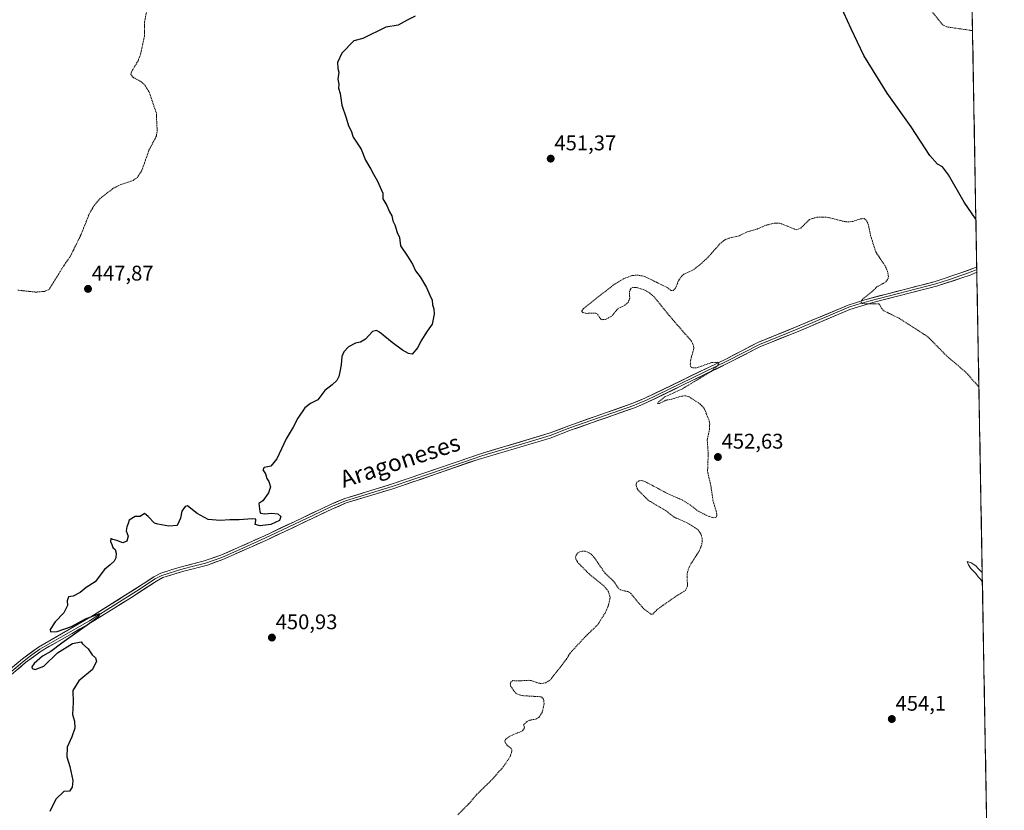
# Model space of a CAD drawing. Units: metres. Extents: x 621900 to 625375, y 4683228 to 4685601.
# Drawn here: x 624896 to 625360, y 4684611 to 4684984 of the extents above; entities that cross this region are included whole.
import ezdxf
from ezdxf.enums import TextEntityAlignment as Align

# ---------------------------------------------------------------- set-up
doc = ezdxf.new("R2010")
doc.units = ezdxf.units.M
doc.header["$MEASUREMENT"] = 0
doc.linetypes.add('TRAZOS', pattern=[0.75, 0.5, -0.25])
for name, color, linetype, lineweight in [('Carátula', 7, 'Continuous', 5), ('Cultivos herbáceos CxS', 92, 'Continuous', 0), ('Curva de nivel auxiliar', 36, 'TRAZOS', 0), ('Curva de nivel maestra', 36, 'Continuous', 30), ('Curva de nivel normal', 36, 'Continuous', 0), ('Layer 0', 7, 'Continuous', 0), ('Municipio CxS', 142, 'Continuous', 0), ('Punto de cota en terreno', 7, 'Continuous', 0), ('Rótulo de punto de cota en terreno', 19, 'Continuous', 0), ('Texto cartográfico', 19, 'Continuous', 0)]:
    doc.layers.add(name, color=color, linetype=linetype, lineweight=lineweight)
doc.styles.add('Arial', font='txt', dxfattribs={"height": 0.2})

# ---------------------------------------------------------------- blocks, each defined once
blk = doc.blocks.new('*U150')
at = {"layer": 'Cultivos herbáceos CxS', "color": 92, "linetype": 'Continuous', "lineweight": 0}
blk.add_polyline3d([(621900.03, 4685540.82, 429.38), (625042.48, 4685596.18, 443.53), (625159.22, 4685460.74, 445.01), (625208.15, 4685503.2, 445.07), (625205.99, 4685519.03, 445.09), (625320.59, 4685601.08, 446.23), (625334.02, 4685601.32, 446.38), (625360.12, 4684140.2, 457.26)], dxfattribs=at)
blk = doc.blocks.new('*U185')
at = {"layer": 'Curva de nivel auxiliar', "color": 36, "linetype": 'TRAZOS', "lineweight": 0}
for points in [[(624894.72, 4684856.17, 447.5), (624903.24, 4684855.27, 447.5), (624907.25, 4684855.63, 447.5), (624909.39, 4684856.48, 447.5), (624916.36, 4684867.75, 447.5), (624919.31, 4684871.92, 447.5), (624924.32, 4684882.01, 447.5), (624928.44, 4684892.33, 447.5), (624930.78, 4684896.31, 447.5), (624933.36, 4684899.27, 447.5), (624939.57, 4684904.21, 447.5), (624943.23, 4684906.05, 447.5), (624949.03, 4684907.99, 447.5), (624951.09, 4684909.44, 447.5), (624953.22, 4684912.81, 447.5), (624956.55, 4684922.24, 447.5), (624960.08, 4684928.99, 447.5), (624960.41, 4684931.35, 447.5), (624960.03, 4684939.74, 447.5), (624956.83, 4684949.36, 447.5), (624954.44, 4684953.35, 447.5), (624952.93, 4684954.55, 447.5), (624949.03, 4684956.65, 447.5), (624947.98, 4684958.09, 447.5), (624948.4, 4684959.49, 447.5), (624951.4, 4684964.42, 447.5), (624952.56, 4684967.57, 447.5), (624954.41, 4684976.25, 447.5), (624954.49, 4684982.85, 447.5), (624955.73, 4684989.51, 447.5)], [(625324.03, 4684990.13, 447.5), (625330.98, 4684981.46, 447.5), (625333.1, 4684980.46, 447.5), (625345.14, 4684978.73, 447.5)]]:
    blk.add_polyline3d(points, dxfattribs=at)
blk = doc.blocks.new('*U187')
at = {"layer": 'Curva de nivel normal', "color": 36, "linetype": 'Continuous', "lineweight": 0}
blk.add_polyline3d([(625349.79, 4684718.41, 455), (625348.92, 4684719.72, 455), (625347.74, 4684720.88, 455), (625346.66, 4684722.46, 455), (625344.33, 4684724.81, 455), (625343.28, 4684726.56, 455), (625342.55, 4684728.08, 455), (625344.52, 4684727.47, 455), (625346.65, 4684726.12, 455), (625347.8, 4684724.77, 455), (625349.7, 4684722.85, 455), (625349.71, 4684722.84, 455)], dxfattribs=at)
blk = doc.blocks.new('*U191')
at = {"layer": 'Curva de nivel maestra', "color": 36, "linetype": 'Continuous', "lineweight": 30}
for points in [[(625346.73, 4684889.73, 450), (625341.19, 4684897.74, 450), (625333.82, 4684910.63, 450), (625331.02, 4684914.47, 450), (625328.52, 4684915.63, 450), (625325.02, 4684919.79, 450), (625316.15, 4684933.26, 450), (625304.88, 4684949.18, 450), (625293.77, 4684967.02, 450), (625287.8, 4684979.64, 450), (625282.67, 4684990.91, 450)], [(625082.11, 4684985.59, 450), (625078.38, 4684983.67, 450), (625074.2, 4684981.29, 450), (625068.38, 4684980.31, 450), (625057.5, 4684975.01, 450), (625053.17, 4684973.9, 450), (625047.56, 4684968.12, 450), (625045.58, 4684963.64, 450), (625045.69, 4684960.91, 450), (625046.21, 4684959.15, 450), (625045.59, 4684955.84, 450), (625046.06, 4684953.46, 450), (625045.99, 4684951.53, 450), (625046.69, 4684949.07, 450), (625047.6, 4684943.46, 450), (625049.58, 4684937.51, 450), (625050.65, 4684933.72, 450), (625051.99, 4684931.39, 450), (625052.96, 4684928.36, 450), (625056.65, 4684922.72, 450), (625058.77, 4684917.52, 450), (625061.24, 4684913.32, 450), (625062.46, 4684910.88, 450), (625064.43, 4684907.58, 450), (625066.82, 4684901.97, 450), (625066.97, 4684899.38, 450), (625068.81, 4684896.23, 450), (625069.98, 4684893.24, 450), (625071.09, 4684891.22, 450), (625071.6, 4684888.86, 450), (625072.57, 4684886.98, 450), (625073.73, 4684883.38, 450), (625074.68, 4684881, 450), (625075.17, 4684877.15, 450), (625078.56, 4684872.32, 450), (625080.97, 4684868.39, 450), (625082.29, 4684865.38, 450), (625084.45, 4684862.54, 450), (625087.48, 4684857.46, 450), (625089.14, 4684853.76, 450), (625090.23, 4684851.54, 450), (625090.3, 4684849.28, 450), (625090.93, 4684847.42, 450), (625091.08, 4684844.8, 450), (625090.12, 4684840.14, 450), (625087.77, 4684836.8, 450), (625084.89, 4684832.14, 450), (625083.38, 4684829.08, 450), (625080.78, 4684826.04, 450), (625078.97, 4684826.34, 450), (625076.11, 4684827.86, 450), (625071.36, 4684831.45, 450), (625065.29, 4684836.38, 450), (625063.97, 4684837.12, 450), (625062.05, 4684836.62, 450), (625058.72, 4684833.09, 450), (625056.39, 4684831.62, 450), (625054.06, 4684831.14, 450), (625050.72, 4684829.38, 450), (625048.54, 4684827.1, 450), (625047.52, 4684824.89, 450), (625047.28, 4684820.87, 450), (625046.57, 4684817.65, 450), (625046.21, 4684815.47, 450), (625045.14, 4684813.47, 450), (625042.99, 4684811.47, 450), (625039.54, 4684808.81, 450), (625036.22, 4684804.35, 450), (625032.72, 4684802.64, 450), (625030.06, 4684800.69, 450), (625026.81, 4684795.81, 450), (625024.62, 4684791.48, 450), (625021.36, 4684786.01, 450), (625016.94, 4684776.5, 450), (625014.06, 4684773.17, 450), (625010.97, 4684772.45, 450), (625010.26, 4684771.33, 450), (625011.51, 4684769.41, 450), (625012.15, 4684767.34, 450), (625013.08, 4684765.84, 450), (625013.82, 4684763.34, 450), (625012.99, 4684760.45, 450), (625010.27, 4684756.78, 450), (625008.39, 4684755.48, 450), (625008.81, 4684751.74, 450), (625009.23, 4684750.94, 450), (625011.2, 4684750.54, 450), (625014.41, 4684750.84, 450), (625017.35, 4684750.56, 450), (625018.83, 4684749.36, 450), (625018.09, 4684747.46, 450), (625014.04, 4684745.59, 450), (625008.99, 4684744.86, 450), (625006.68, 4684745.51, 450), (625006.97, 4684747.23, 450), (625007.02, 4684748.15, 450), (625005.18, 4684748.27, 450), (624999.14, 4684747.73, 450), (624994.72, 4684747.76, 450), (624990.14, 4684747.37, 450), (624984.53, 4684747.9, 450), (624979.27, 4684750.78, 450), (624974.74, 4684754.36, 450), (624973.59, 4684754.06, 450), (624972.08, 4684751.8, 450), (624971.45, 4684748.47, 450), (624969.78, 4684745.1, 450), (624965.86, 4684744.75, 450), (624960.68, 4684745.76, 450), (624959.18, 4684746.26, 450), (624956.18, 4684749.26, 450), (624954.4, 4684750.69, 450), (624952.4, 4684749.39, 450), (624950.07, 4684749.34, 450), (624947.16, 4684747.65, 450), (624946.75, 4684745.97, 450), (624946.16, 4684744.44, 450), (624945.82, 4684742.57, 450), (624946.67, 4684740.08, 450), (624946.16, 4684737.72, 450), (624944.19, 4684736.86, 450), (624941.38, 4684737.94, 450), (624939.44, 4684738.52, 450), (624938.51, 4684738.92, 450), (624938.38, 4684737.47, 450), (624939, 4684736.09, 450), (624939.58, 4684734.66, 450), (624940.61, 4684733.7, 450), (624941.08, 4684732.05, 450), (624940.97, 4684729.75, 450), (624940.18, 4684728.19, 450), (624938.32, 4684726.54, 450), (624935.52, 4684724.3, 450), (624931.12, 4684718.56, 450), (624926.85, 4684715.76, 450), (624924.07, 4684713.52, 450), (624920.73, 4684711.75, 450), (624918.64, 4684711.4, 450), (624918.01, 4684709.56, 450), (624918.06, 4684707.24, 450), (624916.32, 4684703.84, 450), (624912.26, 4684699.58, 450), (624909.86, 4684696.03, 450), (624910.07, 4684694.85, 450), (624913.28, 4684695.1, 450), (624920, 4684697.35, 450), (624926.65, 4684701, 450), (624933.42, 4684703.48, 450), (624932.54, 4684701.84, 450), (624929.59, 4684699.56, 450), (624915.44, 4684689.52, 450), (624910.23, 4684685.56, 450), (624906.32, 4684683.38, 450), (624902.36, 4684680.01, 450), (624901.29, 4684678.35, 450), (624901.48, 4684677.52, 450), (624902.89, 4684677.07, 450), (624906.87, 4684678.72, 450), (624913.37, 4684684.94, 450), (624920.45, 4684689.41, 450), (624924.52, 4684690.1, 450), (624925.19, 4684689.28, 450), (624927.93, 4684686.82, 450), (624929.72, 4684684.01, 450), (624931.25, 4684682.56, 450), (624931.72, 4684681.01, 450), (624929.84, 4684677.16, 450), (624923.47, 4684671.82, 450), (624920.61, 4684667.16, 450), (624920.79, 4684661.45, 450), (624920.54, 4684655.85, 450), (624921.49, 4684652.68, 450), (624921.58, 4684649.39, 450), (624920.14, 4684645.33, 450), (624917.94, 4684640.5, 450), (624917.86, 4684635.8, 450), (624919.25, 4684631.36, 450), (624920.66, 4684624.63, 450), (624920.3, 4684621.5, 450), (624919.01, 4684619.7, 450), (624916.4, 4684619.5, 450), (624912.59, 4684615.81, 450), (624909.8, 4684610, 450)]]:
    blk.add_polyline3d(points, dxfattribs=at)
blk = doc.blocks.new('5PATER')
at = {"layer": 'Carátula', "linetype": 'Continuous', "lineweight": 5}
h = blk.add_hatch(color=250, dxfattribs=at)
edge = h.paths.add_edge_path()
edge.add_ellipse((0, 0.01), major_axis=(-1.33, -1.34), ratio=0.999422, start_angle=0, end_angle=360)

msp = doc.modelspace()

# ---------------------------------------------------------------- linework, layer by layer
at = {"layer": 'Cultivos herbáceos CxS', "color": 92, "linetype": 'Continuous', "lineweight": 0}
msp.add_polyline3d([(625334.02, 4685601.32, 446.38), (625360.12, 4684140.2, 457.26)], dxfattribs=at)
at = {"layer": 'Curva de nivel auxiliar', "color": 36, "linetype": 'TRAZOS', "lineweight": 0}
msp.add_polyline3d([(625102.25, 4684608.47, 452.5), (625107.41, 4684613.65, 452.5), (625111.11, 4684618, 452.5), (625118.58, 4684625.27, 452.5), (625123.93, 4684631.45, 452.5), (625126.99, 4684635.98, 452.5), (625127.82, 4684638.76, 452.5), (625127.51, 4684639.87, 452.5), (625125.78, 4684641.11, 452.5), (625124.8, 4684642.37, 452.5), (625124.5, 4684643.28, 452.5), (625124.7, 4684644.09, 452.5), (625126.87, 4684645.67, 452.5), (625132.86, 4684648.15, 452.5), (625133.75, 4684649.51, 452.5), (625133.28, 4684650.94, 452.5), (625134.78, 4684652.45, 452.5), (625136.17, 4684653.15, 452.5), (625139.1, 4684653.7, 452.5), (625140.48, 4684654.5, 452.5), (625142.04, 4684656.75, 452.5), (625142.98, 4684661.02, 452.5), (625142.77, 4684663.09, 452.5), (625141.7, 4684664.2, 452.5), (625133.3, 4684664.74, 452.5), (625131.29, 4684665.11, 452.5), (625129.58, 4684665.87, 452.5), (625127.3, 4684669.15, 452.5), (625126.99, 4684670.12, 452.5), (625127.24, 4684671.18, 452.5), (625128.3, 4684671.84, 452.5), (625131.16, 4684671.68, 452.5), (625135.43, 4684672.02, 452.5), (625137.18, 4684671.81, 452.5), (625140.4, 4684670.66, 452.5), (625141.99, 4684670.46, 452.5), (625143.76, 4684670.88, 452.5), (625145.93, 4684672.18, 452.5), (625153.4, 4684681.83, 452.5), (625155.23, 4684684.83, 452.5), (625162.67, 4684692.87, 452.5), (625168.28, 4684698.25, 452.5), (625171.94, 4684704.09, 452.5), (625173.44, 4684707.58, 452.5), (625174.13, 4684711.04, 452.5), (625173.35, 4684713.91, 452.5), (625170.98, 4684716.77, 452.5), (625164.21, 4684722.21, 452.5), (625158.9, 4684727.61, 452.5), (625157.97, 4684729.21, 452.5), (625157.82, 4684730.1, 452.5), (625158.2, 4684731.37, 452.5), (625158.82, 4684732.08, 452.5), (625160.17, 4684732.82, 452.5), (625161.82, 4684733.03, 452.5), (625163.64, 4684732.57, 452.5), (625165.15, 4684731.62, 452.5), (625166.35, 4684730.37, 452.5), (625171.83, 4684722.44, 452.5), (625175.94, 4684718.63, 452.5), (625178.21, 4684715.23, 452.5), (625179.08, 4684714.65, 452.5), (625182.5, 4684713.85, 452.5), (625183.94, 4684713.01, 452.5), (625189.66, 4684706.06, 452.5), (625193.31, 4684703.29, 452.5), (625194.22, 4684703.29, 452.5), (625196.83, 4684705.83, 452.5), (625205.47, 4684711.87, 452.5), (625209.74, 4684714.42, 452.5), (625210.62, 4684716.56, 452.5), (625210.45, 4684721.94, 452.5), (625210.96, 4684724.24, 452.5), (625212.27, 4684727.06, 452.5), (625216.31, 4684733.3, 452.5), (625217.44, 4684736.24, 452.5), (625217.63, 4684738.7, 452.5), (625216.89, 4684741.23, 452.5), (625215.77, 4684742.84, 452.5), (625214.29, 4684744.06, 452.5), (625210.44, 4684746.31, 452.5), (625204.24, 4684749.1, 452.5), (625200.71, 4684751.89, 452.5), (625192.13, 4684757, 452.5), (625187.33, 4684761.79, 452.5), (625186.61, 4684763.15, 452.5), (625186.38, 4684764.6, 452.5), (625186.69, 4684765.5, 452.5), (625187.83, 4684766.2, 452.5), (625188.86, 4684766.29, 452.5), (625190.52, 4684765.86, 452.5), (625201.85, 4684759.84, 452.5), (625208.05, 4684757.19, 452.5), (625212.52, 4684754.4, 452.5), (625215.66, 4684751.9, 452.5), (625220.34, 4684749.52, 452.5), (625222.95, 4684748.67, 452.5), (625224.18, 4684748.96, 452.5), (625224.46, 4684749.74, 452.5), (625224.34, 4684751.36, 452.5), (625222.71, 4684756.63, 452.5), (625221.75, 4684763.25, 452.5), (625220.11, 4684770.69, 452.5), (625220.42, 4684778.68, 452.5), (625219.97, 4684785.48, 452.5), (625221.02, 4684790.56, 452.5), (625221.12, 4684793.16, 452.5), (625220.69, 4684795.06, 452.5), (625218.5, 4684800.37, 452.5), (625216.67, 4684802.42, 452.5), (625211.5, 4684805.77, 452.5), (625209.97, 4684806.33, 452.5), (625207.76, 4684806.17, 452.5), (625203.07, 4684804.68, 452.5), (625200.4, 4684804.22, 452.5), (625197.39, 4684802.71, 452.5), (625196.54, 4684802.65, 452.5), (625197.43, 4684803.82, 452.5), (625199.98, 4684805.78, 452.5), (625208.3, 4684809.68, 452.5), (625221.8, 4684817.8, 452.5), (625225.02, 4684820.73, 452.5), (625225.4, 4684821.66, 452.5), (625224.88, 4684822.14, 452.5), (625222.02, 4684821.99, 452.5), (625214.55, 4684819.46, 452.5), (625212.96, 4684819.51, 452.5), (625212.24, 4684819.98, 452.5), (625211.94, 4684821.27, 452.5), (625212.19, 4684823.5, 452.5), (625213.65, 4684828.74, 452.5), (625213.36, 4684830.41, 452.5), (625212.56, 4684832.05, 452.5), (625202.15, 4684844.04, 452.5), (625194.9, 4684853.01, 452.5), (625192.89, 4684854.8, 452.5), (625190.58, 4684856.22, 452.5), (625186.37, 4684857.52, 452.5), (625184.77, 4684857.51, 452.5), (625184, 4684857.13, 452.5), (625183.32, 4684855.56, 452.5), (625183.37, 4684852.23, 452.5), (625182.58, 4684850.39, 452.5), (625181, 4684849.02, 452.5), (625177.74, 4684847.43, 452.5), (625174.89, 4684843.99, 452.5), (625171.97, 4684842.36, 452.5), (625170.57, 4684842.26, 452.5), (625169.78, 4684842.54, 452.5), (625167.99, 4684844.95, 452.5), (625167.2, 4684845.37, 452.5), (625163.21, 4684845.24, 452.5), (625161.22, 4684845.61, 452.5), (625160.84, 4684845.99, 452.5), (625160.85, 4684846.51, 452.5), (625161.65, 4684847.57, 452.5), (625175.72, 4684858.7, 452.5), (625180.75, 4684861.71, 452.5), (625184.46, 4684863.07, 452.5), (625187.08, 4684863.3, 452.5), (625190.3, 4684862.72, 452.5), (625201.08, 4684857.43, 452.5), (625202.78, 4684856.08, 452.5), (625203.81, 4684855.99, 452.5), (625205.02, 4684857.13, 452.5), (625206.35, 4684860.58, 452.5), (625208, 4684862.97, 452.5), (625208.93, 4684863.71, 452.5), (625212.97, 4684865.57, 452.5), (625216.28, 4684867.96, 452.5), (625220.28, 4684871.69, 452.5), (625225.76, 4684877.88, 452.5), (625227.73, 4684879.67, 452.5), (625229.44, 4684880.5, 452.5), (625235.16, 4684881.91, 452.5), (625238.8, 4684883.75, 452.5), (625243.44, 4684885.03, 452.5), (625247.57, 4684886.81, 452.5), (625251.47, 4684887.77, 452.5), (625254.05, 4684887.89, 452.5), (625262.1, 4684884.65, 452.5), (625264.09, 4684885.54, 452.5), (625268.27, 4684889.57, 452.5), (625271.84, 4684890.73, 452.5), (625276.36, 4684890.69, 452.5), (625284.64, 4684888.59, 452.5), (625286.66, 4684888.39, 452.5), (625288.64, 4684888.64, 452.5), (625292.33, 4684889.9, 452.5), (625293.93, 4684889.99, 452.5), (625295.14, 4684889, 452.5), (625295.94, 4684887.34, 452.5), (625297.03, 4684881.99, 452.5), (625299.47, 4684874.26, 452.5), (625304.14, 4684867.27, 452.5), (625305.06, 4684864.96, 452.5), (625305.45, 4684862.66, 452.5), (625305.06, 4684861.17, 452.5), (625304.13, 4684859.97, 452.5), (625299.99, 4684857.78, 452.5), (625297.56, 4684855.33, 452.5), (625293.3, 4684852.03, 452.5), (625292.69, 4684851.27, 452.5), (625292.54, 4684850.35, 452.5), (625293.09, 4684849.95, 452.5), (625294.57, 4684849.69, 452.5), (625300.87, 4684849.76, 452.5), (625301.41, 4684849.29, 452.5), (625302.11, 4684847.66, 452.5), (625303.32, 4684846.45, 452.5), (625310.48, 4684842.93, 452.5), (625324.03, 4684834.18, 452.5), (625332.99, 4684825.11, 452.5), (625342.19, 4684817.23, 452.5), (625348.15, 4684810.42, 452.5)], dxfattribs=at)
at = {"layer": 'Layer 0', "linetype": 'Continuous', "lineweight": 0}
for points in [[(624878.99, 4684667.32), (624896.93, 4684682.1), (624904.43, 4684687.7), (624929.16, 4684701.93), (624953.86, 4684717.5), (624958.91, 4684720.8), (624962.18, 4684722.55), (624967.07, 4684724.09), (624972.39, 4684725.76), (624982.19, 4684728.23), (624990.49, 4684731.07), (625010.76, 4684740.09), (625025.02, 4684746.86), (625041.91, 4684754.87), (625048.9, 4684757.83), (625070.96, 4684764.54), (625107.97, 4684777.24), (625113.37, 4684779.09), (625145.92, 4684788.76), (625154.69, 4684792.17), (625184.85, 4684802.8), (625190.59, 4684805.18), (625229.04, 4684823.82), (625244.18, 4684831.63), (625261.95, 4684838.83), (625286.43, 4684849.14), (625294.29, 4684851.69), (625304.48, 4684854.32), (625327.47, 4684860.25), (625340.07, 4684864.47), (625346.59, 4684866.88), (625347.13, 4684867.27)], [(625347.13, 4684867.27), (625347.16, 4684865.97)], [(625347.18, 4684864.71), (625343.99, 4684863.31), (625340.12, 4684861.95), (625328.1, 4684858.09), (625298.06, 4684850.34), (625287.22, 4684847.03), (625262.81, 4684836.75), (625245.12, 4684829.58), (625230.05, 4684821.81), (625191.51, 4684803.13), (625185.66, 4684800.7), (625155.47, 4684790.06), (625145.78, 4684786.29), (625111.86, 4684776.3), (625071.66, 4684762.4), (625049.67, 4684755.71), (625042.83, 4684752.82), (625011.7, 4684738.04), (624991.33, 4684728.98), (624984.19, 4684726.41), (624973, 4684723.6), (624963.06, 4684720.46), (624960.06, 4684718.86), (624947.53, 4684710.68), (624927.68, 4684698.34), (624905.67, 4684685.81), (624898.33, 4684680.34), (624884.78, 4684668.91)], [(625347.16, 4684865.97), (625346.89, 4684865.8), (625345.29, 4684865.1), (625342.03, 4684863.89), (625340.1, 4684863.21), (625333.8, 4684861.1), (625327.79, 4684859.17), (625296.18, 4684851.02), (625290.76, 4684849.36), (625286.83, 4684848.09), (625262.38, 4684837.79), (625244.65, 4684830.61), (625229.55, 4684822.82), (625191.05, 4684804.16), (625188.13, 4684802.94), (625185.26, 4684801.75), (625155.08, 4684791.12), (625145.85, 4684787.53), (625132.37, 4684783.56), (625116.1, 4684778.72), (625112.62, 4684777.7), (625109.92, 4684776.77), (625089.82, 4684769.82), (625071.31, 4684763.47), (625049.29, 4684756.77), (625045.79, 4684755.29), (625042.37, 4684753.85), (625033.93, 4684749.84), (625011.23, 4684739.07), (625001.1, 4684734.56), (624990.91, 4684730.03), (624987.34, 4684728.74), (624983.19, 4684727.32), (624977.6, 4684725.92), (624972.7, 4684724.68), (624970.04, 4684723.85), (624965.07, 4684722.28), (624962.62, 4684721.51), (624960.99, 4684720.63), (624959.49, 4684719.83), (624950.7, 4684714.09), (624938.35, 4684706.31), (624928.42, 4684700.14), (624916.06, 4684693.02), (624905.05, 4684686.76), (624901.3, 4684683.96), (624897.63, 4684681.22), (624890.86, 4684675.51)], [(625347.16, 4684865.97), (625347.18, 4684864.71)]]:
    msp.add_lwpolyline(points, dxfattribs=at)
msp.add_polyline3d([(624893.34, 4684679.14, 449.57), (624896.93, 4684682.1, 449.63), (624900.68, 4684684.9, 449.68), (624904.43, 4684687.7, 449.71), (624908.55, 4684690.07, 449.75), (624912.67, 4684692.44, 449.81), (624916.8, 4684694.82, 449.89), (624920.92, 4684697.19, 449.96), (624925.04, 4684699.56, 449.95), (624929.16, 4684701.93, 450.03), (624933.28, 4684704.53, 450.04), (624937.39, 4684707.12, 450.07), (624941.51, 4684709.72, 450), (624945.63, 4684712.31, 450.06), (624949.74, 4684714.91, 450.11), (624953.86, 4684717.5, 450.15), (624956.39, 4684719.15, 450.21), (624958.91, 4684720.8, 450.32), (624962.18, 4684722.55, 450.26), (624964.63, 4684723.32, 450.23), (624967.07, 4684724.09, 450.24), (624969.73, 4684724.93, 450.28), (624972.39, 4684725.76, 450.31), (624975.66, 4684726.58, 450.34), (624978.92, 4684727.41, 450.32), (624982.19, 4684728.23, 450.31), (624986.34, 4684729.65, 450.31), (624990.49, 4684731.07, 450.32), (624994.54, 4684732.87, 450.31), (624998.6, 4684734.68, 450.3), (625002.65, 4684736.48, 450.3), (625006.71, 4684738.29, 450.26), (625010.76, 4684740.09, 450.22), (625014.33, 4684741.78, 450.22), (625017.89, 4684743.48, 450.27), (625021.46, 4684745.17, 450.25), (625025.02, 4684746.86, 450.31), (625029.24, 4684748.86, 450.36), (625033.47, 4684750.87, 450.4), (625037.69, 4684752.87, 450.44), (625041.91, 4684754.87, 450.44), (625045.41, 4684756.35, 450.5), (625048.9, 4684757.83, 450.53), (625053.31, 4684759.17, 450.54), (625057.72, 4684760.51, 450.61), (625062.14, 4684761.86, 450.69), (625066.55, 4684763.2, 450.64), (625070.96, 4684764.54, 450.68), (625075.59, 4684766.13, 450.77), (625080.21, 4684767.72, 450.8), (625084.84, 4684769.3, 450.75), (625089.47, 4684770.89, 450.81), (625094.09, 4684772.48, 450.85), (625098.72, 4684774.07, 450.81), (625103.34, 4684775.65, 450.9), (625107.97, 4684777.24, 450.92), (625110.67, 4684778.17, 450.9), (625113.37, 4684779.09, 450.89), (625118.02, 4684780.47, 450.97), (625122.67, 4684781.85, 451.01), (625127.32, 4684783.23, 450.98), (625131.97, 4684784.62, 450.95), (625136.62, 4684786, 450.92), (625141.27, 4684787.38, 451.06), (625145.92, 4684788.76, 451.13), (625150.31, 4684790.47, 451.23), (625154.69, 4684792.17, 451.34), (625159, 4684793.69, 451.29), (625163.31, 4684795.21, 451.39), (625167.62, 4684796.73, 451.49), (625171.92, 4684798.24, 451.5), (625176.23, 4684799.76, 451.57), (625180.54, 4684801.28, 451.69), (625184.85, 4684802.8, 451.74), (625187.72, 4684803.99, 451.74), (625190.59, 4684805.18, 451.84), (625194.86, 4684807.25, 451.94), (625199.13, 4684809.32, 451.98), (625203.41, 4684811.39, 452.14), (625207.68, 4684813.46, 452.09), (625211.95, 4684815.54, 452.26), (625216.22, 4684817.61, 452.37), (625220.5, 4684819.68, 452.42), (625224.77, 4684821.75, 452.56), (625229.04, 4684823.82, 452.58), (625232.83, 4684825.77, 452.74), (625236.61, 4684827.73, 452.75), (625240.4, 4684829.68, 452.79), (625244.18, 4684831.63, 452.93), (625248.62, 4684833.43, 452.88), (625253.07, 4684835.23, 453), (625257.51, 4684837.03, 453.05), (625261.95, 4684838.83, 453), (625266.03, 4684840.55, 453.06), (625270.11, 4684842.27, 453.11), (625274.19, 4684843.99, 452.99), (625278.27, 4684845.7, 453.07), (625282.35, 4684847.42, 452.95), (625286.43, 4684849.14, 452.67), (625290.36, 4684850.42, 452.64), (625294.29, 4684851.69, 452.55), (625297.69, 4684852.57, 452.39), (625301.08, 4684853.44, 452.22), (625304.48, 4684854.32, 452.12), (625309.08, 4684855.51, 451.97), (625313.68, 4684856.69, 451.83), (625318.27, 4684857.88, 451.64), (625322.87, 4684859.06, 451.45), (625327.47, 4684860.25, 451.38), (625331.67, 4684861.66, 451.29), (625335.87, 4684863.06, 451.05), (625340.07, 4684864.47, 450.86), (625343.33, 4684865.68, 450.76), (625346.59, 4684866.88, 450.62), (625347.13, 4684867.27, 450.59), (625347.18, 4684864.71, 450.71), (625347.18, 4684864.71, 450.71), (625343.99, 4684863.31, 450.79), (625340.12, 4684861.95, 450.96), (625336.11, 4684860.66, 451.15), (625332.11, 4684859.38, 451.3), (625328.1, 4684858.09, 451.37), (625323.81, 4684856.98, 451.53), (625319.52, 4684855.88, 451.72), (625315.23, 4684854.77, 451.87), (625310.93, 4684853.66, 451.91), (625306.64, 4684852.55, 452.09), (625302.35, 4684851.45, 452.28), (625298.06, 4684850.34, 452.46), (625294.45, 4684849.24, 452.53), (625290.83, 4684848.13, 452.55), (625287.22, 4684847.03, 452.82), (625283.15, 4684845.32, 453.13), (625279.08, 4684843.6, 453.11), (625275.02, 4684841.89, 453.12), (625270.95, 4684840.18, 453.27), (625266.88, 4684838.46, 453.05), (625262.81, 4684836.75, 453.15), (625258.39, 4684834.96, 453.15), (625253.97, 4684833.17, 453), (625249.54, 4684831.37, 453.01), (625245.12, 4684829.58, 452.98), (625241.35, 4684827.64, 452.8), (625237.59, 4684825.7, 452.91), (625233.82, 4684823.75, 452.81), (625230.05, 4684821.81, 452.67), (625225.77, 4684819.73, 452.63), (625221.49, 4684817.66, 452.42), (625217.2, 4684815.58, 452.5), (625212.92, 4684813.51, 452.29), (625208.64, 4684811.43, 452.25), (625204.36, 4684809.36, 452.22), (625200.07, 4684807.28, 452.06), (625195.79, 4684805.21, 452.04), (625191.51, 4684803.13, 451.86), (625188.59, 4684801.92, 451.88), (625185.66, 4684800.7, 451.87), (625181.35, 4684799.18, 451.68), (625177.03, 4684797.66, 451.62), (625172.72, 4684796.14, 451.63), (625168.41, 4684794.62, 451.53), (625164.1, 4684793.1, 451.44), (625159.78, 4684791.58, 451.63), (625155.47, 4684790.06, 451.5), (625152.24, 4684788.8, 451.32), (625149.01, 4684787.55, 451.19), (625145.78, 4684786.29, 451.13), (625141.54, 4684785.04, 451.09), (625137.3, 4684783.79, 451.04), (625133.06, 4684782.54, 451.05), (625128.82, 4684781.3, 451.05), (625124.58, 4684780.05, 451.06), (625120.34, 4684778.8, 451.04), (625116.1, 4684777.55, 450.97), (625111.86, 4684776.3, 450.99), (625107.39, 4684774.76, 450.98), (625102.93, 4684773.21, 450.87), (625098.46, 4684771.67, 450.89), (625093.99, 4684770.12, 450.91), (625089.53, 4684768.58, 450.79), (625085.06, 4684767.03, 450.8), (625080.59, 4684765.49, 450.81), (625076.13, 4684763.94, 450.72), (625071.66, 4684762.4, 450.71), (625067.26, 4684761.06, 450.79), (625062.86, 4684759.72, 450.73), (625058.47, 4684758.39, 450.6), (625054.07, 4684757.05, 450.59), (625049.67, 4684755.71, 450.58), (625046.25, 4684754.27, 450.51), (625042.83, 4684752.82, 450.46), (625038.38, 4684750.71, 450.48), (625033.94, 4684748.6, 450.44), (625029.49, 4684746.49, 450.41), (625025.04, 4684744.37, 450.38), (625020.59, 4684742.26, 450.36), (625016.15, 4684740.15, 450.33), (625011.7, 4684738.04, 450.32), (625007.63, 4684736.23, 450.3), (625003.55, 4684734.42, 450.31), (624999.48, 4684732.6, 450.31), (624995.4, 4684730.79, 450.31), (624991.33, 4684728.98, 450.3), (624987.76, 4684727.7, 450.31), (624984.19, 4684726.41, 450.32), (624980.46, 4684725.47, 450.32), (624976.73, 4684724.54, 450.37), (624973, 4684723.6, 450.32), (624969.69, 4684722.55, 450.29), (624966.37, 4684721.51, 450.29), (624963.06, 4684720.46, 450.31), (624960.06, 4684718.86, 450.3), (624955.88, 4684716.13, 450.21), (624951.71, 4684713.41, 450.15), (624947.53, 4684710.68, 450.13), (624943.56, 4684708.21, 450.08), (624939.59, 4684705.74, 450.08), (624935.62, 4684703.28, 450.05), (624931.65, 4684700.81, 450.06), (624927.68, 4684698.34, 449.93), (624924.01, 4684696.25, 449.94), (624920.34, 4684694.16, 449.87), (624916.68, 4684692.08, 449.84), (624913.01, 4684689.99, 449.83), (624909.34, 4684687.9, 449.74), (624905.67, 4684685.81, 449.75), (624902, 4684683.08, 449.71), (624898.33, 4684680.34, 449.7), (624894.94, 4684677.48, 449.58)], dxfattribs=at)
at = {"layer": 'Municipio CxS', "color": 142, "linetype": 'Continuous', "lineweight": 0}
msp.add_polyline3d([(625345, 4684986.8, 447.42), (625345.09, 4684981.8, 447.45), (625345.18, 4684976.81, 447.49), (625345.26, 4684971.81, 447.52), (625345.35, 4684966.82, 447.56), (625345.44, 4684961.82, 447.62), (625345.53, 4684956.82, 447.7), (625345.62, 4684951.83, 447.79), (625345.71, 4684946.83, 447.87), (625345.8, 4684941.84, 448.02), (625345.89, 4684936.84, 448.22), (625345.98, 4684931.84, 448.38), (625346.07, 4684926.85, 448.6), (625346.16, 4684921.85, 448.83), (625346.25, 4684916.86, 449), (625346.34, 4684911.86, 449.11), (625346.42, 4684906.86, 449.3), (625346.51, 4684901.87, 449.49), (625346.6, 4684896.87, 449.67), (625346.69, 4684891.88, 449.85), (625346.78, 4684886.88, 450.04), (625346.87, 4684881.88, 450.21), (625346.96, 4684876.89, 450.36), (625347.05, 4684871.89, 450.48), (625347.14, 4684866.89, 450.61), (625347.23, 4684861.9, 450.85), (625347.32, 4684856.9, 451.07), (625347.41, 4684851.91, 451.22), (625347.5, 4684846.91, 451.37), (625347.59, 4684841.91, 451.56), (625347.67, 4684836.92, 451.69), (625347.76, 4684831.92, 451.76), (625347.85, 4684826.93, 451.92), (625347.94, 4684821.93, 452.11), (625348.03, 4684816.93, 452.27), (625348.12, 4684811.94, 452.43), (625348.21, 4684806.94, 452.56), (625348.3, 4684801.95, 452.71), (625348.39, 4684796.95, 452.92), (625348.48, 4684791.95, 453.15), (625348.57, 4684786.96, 453.28), (625348.66, 4684781.96, 453.35), (625348.75, 4684776.96, 453.45), (625348.83, 4684771.97, 453.57), (625348.92, 4684766.97, 453.73), (625349.01, 4684761.98, 453.89), (625349.1, 4684756.98, 454), (625349.19, 4684751.98, 454.06), (625349.28, 4684746.99, 454.09), (625349.37, 4684741.99, 454.15), (625349.46, 4684737, 454.26), (625349.55, 4684732, 454.41), (625349.64, 4684727, 454.61), (625349.73, 4684722.01, 454.83), (625349.82, 4684717.01, 454.8), (625349.91, 4684712.02, 454.51), (625349.99, 4684707.02, 454.47), (625350.08, 4684702.02, 454.47), (625350.17, 4684697.03, 454.48), (625350.26, 4684692.03, 454.46), (625350.35, 4684687.04, 454.45), (625350.44, 4684682.04, 454.46), (625350.53, 4684677.04, 454.45), (625350.62, 4684672.05, 454.48), (625350.71, 4684667.05, 454.51), (625350.8, 4684662.05, 454.55), (625350.89, 4684657.06, 454.59), (625350.98, 4684652.06, 454.6), (625351.07, 4684647.07, 454.64), (625351.15, 4684642.07, 454.69), (625351.24, 4684637.07, 454.74), (625351.33, 4684632.08, 454.76), (625351.42, 4684627.08, 454.78), (625351.51, 4684622.09, 454.79), (625351.6, 4684617.09, 454.83), (625351.69, 4684612.09, 454.86), (625351.78, 4684607.1, 454.93)], dxfattribs=at)

# ---------------------------------------------------------------- block references
at = {"layer": 'Cultivos herbáceos CxS', "color": 92, "linetype": 'Continuous', "lineweight": 0}
msp.add_blockref('*U150', (0, 0), dxfattribs=at)
at = {"layer": 'Curva de nivel auxiliar', "color": 36, "linetype": 'TRAZOS', "lineweight": 0}
msp.add_blockref('*U185', (0, 0), dxfattribs=at)
at = {"layer": 'Curva de nivel maestra', "color": 36, "linetype": 'Continuous', "lineweight": 30}
msp.add_blockref('*U191', (0, 0), dxfattribs=at)
at = {"layer": 'Curva de nivel normal', "color": 36, "linetype": 'Continuous', "lineweight": 0}
msp.add_blockref('*U187', (0, 0), dxfattribs=at)
at = {"layer": 'Punto de cota en terreno', "linetype": 'Continuous', "lineweight": 0}
for p in [(625146.09, 4684918.27, 451.37), (624927.79, 4684856.79, 447.87), (625224.99, 4684777.43, 452.63), (625014.56, 4684692.17, 450.93), (625307.04, 4684653.71, 454.1)]:
    msp.add_blockref('5PATER', p, dxfattribs=at)

# ---------------------------------------------------------------- texts
at = {"layer": 'Rótulo de punto de cota en terreno', "color": 19, "linetype": 'Continuous', "lineweight": 0, "style": 'Arial'}
for s, p in [('451,37', (625147.85, 4684920.03)), ('447,87', (624929.55, 4684858.55)), ('452,63', (625226.75, 4684779.19)), ('450,93', (625016.32, 4684693.93)), ('454,1', (625308.8, 4684655.47))]:
    msp.add_text(s, height=7, dxfattribs=at).set_placement(p, align=Align.BOTTOM_LEFT)
at = {"layer": 'Texto cartográfico', "color": 19, "linetype": 'Continuous', "lineweight": 0, "style": 'Arial'}
msp.add_text('Aragoneses', height=8, rotation=17.9747, dxfattribs=at).set_placement((625075.02, 4684775.64), align=Align.MIDDLE_CENTER)

doc.saveas('drawing.dxf')
